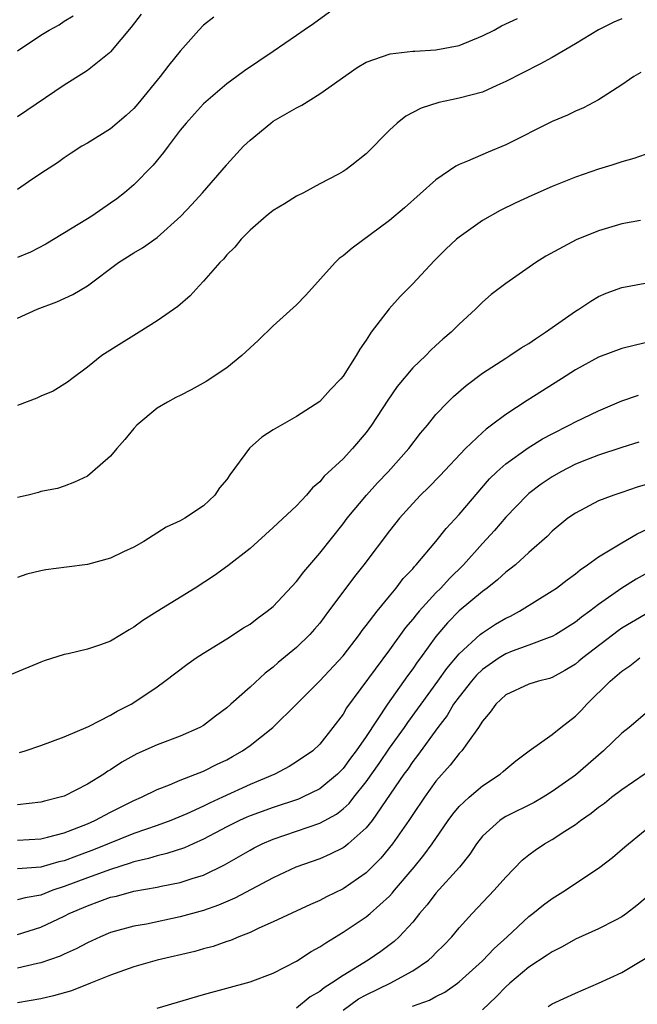
# Model space of a CAD drawing. Units: inches. Extents: x 2577000 to 2580000, y 1524000 to 1527000.
# Drawn here: x 2577599 to 2577652, y 1524101 to 1524186 of the extents above; entities that cross this region are included whole.
import ezdxf

# ---------------------------------------------------------------- set-up
doc = ezdxf.new("R2010")
doc.units = ezdxf.units.IN
doc.header["$MEASUREMENT"] = 0
doc.layers.add('LD25771524_2ft', color=53, linetype='Continuous')

msp = doc.modelspace()

# ---------------------------------------------------------------- linework, layer by layer
at = {"layer": 'LD25771524_2ft'}
for points, elevation in [([(2577626.483, 1524187), (2577624.46, 1524185.54), (2577623.663, 1524185), (2577623, 1524184.513), (2577621, 1524183.151), (2577618.51, 1524181.49), (2577617.871, 1524181), (2577617, 1524180.371), (2577615.183, 1524178.817), (2577615, 1524178.641), (2577614.207, 1524177.793), (2577613.496, 1524177), (2577613, 1524176.398), (2577611.945, 1524175), (2577611.55, 1524174.45), (2577610.664, 1524173.384), (2577610.642, 1524173.358), (2577609, 1524171.689), (2577608.184, 1524171), (2577607.525, 1524170.475), (2577607, 1524170.099), (2577605.375, 1524169), (2577604.362, 1524168.362), (2577601.417, 1524166.583), (2577600.107, 1524165.892), (2577599, 1524165.429)], 8138), ([(2577609.627, 1524186.373), (2577608.764, 1524185.237), (2577607, 1524183.111), (2577606.873, 1524183), (2577605, 1524181.527), (2577604.691, 1524181.309), (2577603, 1524180.241), (2577599, 1524177.519)], 8134), ([(2577599, 1524183.222), (2577601, 1524184.547), (2577601.717, 1524185), (2577602.56, 1524185.44), (2577603, 1524185.752), (2577603.781, 1524186.219)], 8132), ([(2577615.895, 1524186.105), (2577615, 1524185.413), (2577614.589, 1524185), (2577613, 1524183.188), (2577612.018, 1524181.982), (2577611.274, 1524181), (2577609.345, 1524178.655), (2577609, 1524178.256), (2577608.348, 1524177.652), (2577607, 1524176.488), (2577605, 1524175.269), (2577604.526, 1524175), (2577603.595, 1524174.405), (2577603, 1524173.996), (2577602.426, 1524173.574), (2577602.128, 1524173.384), (2577601, 1524172.664), (2577599.949, 1524171.949), (2577599, 1524171.293)], 8136), ([(2577599, 1524160.224), (2577600.682, 1524161), (2577602.378, 1524161.621), (2577603.763, 1524162.237), (2577605, 1524163.006), (2577607.681, 1524165), (2577609, 1524165.834), (2577609.744, 1524166.256), (2577611, 1524167.144), (2577613.054, 1524169), (2577613.996, 1524170.004), (2577614.901, 1524171), (2577616.96, 1524173.384), (2577617, 1524173.43), (2577618.439, 1524175), (2577619, 1524175.534), (2577620.781, 1524177), (2577621, 1524177.148), (2577623, 1524178.31), (2577623.458, 1524178.541), (2577625, 1524179.497), (2577628.231, 1524181.769), (2577629, 1524182.22), (2577631.048, 1524182.952), (2577633, 1524183.176), (2577633.174, 1524183.174), (2577635, 1524183.288), (2577637, 1524183.671), (2577639, 1524184.488), (2577640, 1524185), (2577640.646, 1524185.354), (2577642.003, 1524185.997)], 8140), ([(2577651, 1524185.972), (2577650.317, 1524185.683), (2577648.977, 1524185.023), (2577647, 1524183.818), (2577645, 1524182.632), (2577643.94, 1524182.06), (2577641, 1524180.562), (2577640.236, 1524180.236), (2577639, 1524179.666), (2577637, 1524179.124), (2577636.339, 1524179), (2577635.242, 1524178.758), (2577633.722, 1524178.278), (2577633, 1524177.896), (2577632.419, 1524177.581), (2577631.662, 1524177), (2577631, 1524176.387), (2577629, 1524174.346), (2577627.767, 1524173.384), (2577627.276, 1524173), (2577627, 1524172.821), (2577626.61, 1524172.61), (2577625, 1524171.781), (2577623.595, 1524171), (2577623, 1524170.702), (2577621.955, 1524170.045), (2577621, 1524169.479), (2577620.398, 1524169), (2577619, 1524167.786), (2577618.23, 1524167), (2577617.679, 1524166.321), (2577617, 1524165.665), (2577616.703, 1524165.297), (2577616.411, 1524165), (2577615, 1524163.386), (2577614.612, 1524163), (2577613.856, 1524162.144), (2577612.786, 1524161.215), (2577611, 1524159.982), (2577609.472, 1524159), (2577609, 1524158.729), (2577607.927, 1524158.073), (2577606.257, 1524157), (2577605, 1524156), (2577603.675, 1524155), (2577603.3, 1524154.701), (2577602.06, 1524153.94), (2577601, 1524153.505), (2577600.658, 1524153.343), (2577599, 1524152.708)], 8142), ([(2577652.642, 1524181.358), (2577652.036, 1524181), (2577651, 1524180.293), (2577649, 1524179), (2577647.696, 1524178.304), (2577647, 1524178.025), (2577646.32, 1524177.68), (2577645, 1524177.123), (2577641, 1524175.121), (2577639.5, 1524174.5), (2577637.709, 1524173.709), (2577637, 1524173.43), (2577636.896, 1524173.384), (2577636.703, 1524173.297), (2577635, 1524172.126), (2577632.293, 1524169.707), (2577631, 1524168.611), (2577627.776, 1524166.224), (2577627, 1524165.582), (2577626.665, 1524165.335), (2577626.319, 1524165), (2577623.804, 1524162.196), (2577623, 1524161.37), (2577621, 1524159.544), (2577619.707, 1524158.293), (2577618.306, 1524157), (2577617, 1524155.945), (2577615.236, 1524154.764), (2577613.94, 1524154.06), (2577613, 1524153.57), (2577612.614, 1524153.386), (2577611.9, 1524153), (2577611, 1524152.47), (2577609.25, 1524151), (2577609, 1524150.728), (2577608.223, 1524149.777), (2577607.523, 1524149), (2577607, 1524148.352), (2577605.452, 1524147), (2577605, 1524146.623), (2577603.886, 1524146.114), (2577603, 1524145.763), (2577602.439, 1524145.561), (2577601, 1524145.307), (2577600.788, 1524145.212), (2577599.915, 1524145), (2577599, 1524144.801)], 8144), ([(2577653, 1524174.285), (2577652.041, 1524173.959), (2577651, 1524173.664), (2577650.13, 1524173.384), (2577649, 1524173.019), (2577647, 1524172.345), (2577645, 1524171.543), (2577643.238, 1524170.762), (2577641.87, 1524170.13), (2577640.523, 1524169.477), (2577639, 1524168.627), (2577637, 1524167.188), (2577636.781, 1524167), (2577635.86, 1524166.14), (2577634.855, 1524165.144), (2577633, 1524163.177), (2577631.917, 1524162.083), (2577630.972, 1524161.029), (2577629.437, 1524159), (2577629, 1524158.331), (2577628.44, 1524157.56), (2577628.125, 1524157), (2577627, 1524155.231), (2577626.813, 1524155), (2577625.913, 1524154.087), (2577625, 1524153.057), (2577623, 1524151.76), (2577621, 1524150.599), (2577620.024, 1524149.975), (2577618.954, 1524149.046), (2577617.257, 1524146.743), (2577617, 1524146.339), (2577616.372, 1524145.628), (2577615.963, 1524145), (2577615, 1524144.084), (2577613.401, 1524143), (2577613, 1524142.772), (2577611.777, 1524142.223), (2577609.852, 1524141), (2577609, 1524140.524), (2577608.122, 1524140.122), (2577607, 1524139.575), (2577605, 1524139.031), (2577603.217, 1524138.783), (2577601.433, 1524138.568), (2577601, 1524138.486), (2577599.798, 1524138.202), (2577599, 1524137.896)], 8146), ([(2577652.607, 1524168.607), (2577651, 1524168.316), (2577649, 1524167.732), (2577647.054, 1524166.946), (2577644.456, 1524165.544), (2577643.581, 1524165), (2577641, 1524163.192), (2577639.762, 1524162.238), (2577639, 1524161.6), (2577638.396, 1524161), (2577637, 1524159.689), (2577636.316, 1524159), (2577635.597, 1524158.403), (2577635, 1524157.849), (2577634.545, 1524157.454), (2577634.125, 1524157), (2577633, 1524155.93), (2577631.673, 1524154.326), (2577630.853, 1524153.147), (2577629.457, 1524151), (2577629, 1524150.385), (2577627.82, 1524149), (2577627, 1524148.125), (2577625.386, 1524146.615), (2577625, 1524146.126), (2577624.371, 1524145.629), (2577623.848, 1524145), (2577623, 1524144.081), (2577621, 1524142.202), (2577619, 1524140.401), (2577617.103, 1524138.897), (2577615.935, 1524138.065), (2577614.277, 1524137), (2577611.004, 1524134.996), (2577609.782, 1524134.218), (2577609, 1524133.628), (2577608.592, 1524133.408), (2577607.949, 1524133), (2577607, 1524132.442), (2577606.122, 1524132.122), (2577605, 1524131.752), (2577603.346, 1524131.346), (2577603, 1524131.276), (2577601.272, 1524130.728), (2577601, 1524130.631), (2577598.449, 1524129.551)], 8148), ([(2577599.148, 1524122.852), (2577599.658, 1524123), (2577601, 1524123.444), (2577603, 1524124.21), (2577605.1, 1524125.1), (2577607, 1524126.064), (2577607.577, 1524126.423), (2577608.759, 1524127), (2577609, 1524127.145), (2577611, 1524128.513), (2577611.674, 1524129), (2577613.567, 1524130.433), (2577614.376, 1524131), (2577615, 1524131.404), (2577617, 1524132.637), (2577618.429, 1524133.571), (2577619, 1524133.907), (2577619.619, 1524134.381), (2577620.488, 1524135), (2577621, 1524135.421), (2577623, 1524137.569), (2577623.615, 1524138.385), (2577625, 1524139.994), (2577627, 1524142.509), (2577627.371, 1524143), (2577629.018, 1524145), (2577629.96, 1524146.04), (2577630.886, 1524147), (2577632.676, 1524149), (2577633.675, 1524150.325), (2577634.259, 1524151), (2577635, 1524151.927), (2577636.022, 1524153), (2577636.522, 1524153.478), (2577637.591, 1524154.409), (2577639, 1524155.478), (2577641, 1524156.783), (2577641.357, 1524157), (2577642.34, 1524157.66), (2577643, 1524158.039), (2577643.555, 1524158.445), (2577644.42, 1524159), (2577647, 1524160.825), (2577647.303, 1524161), (2577648.324, 1524161.677), (2577649, 1524162.064), (2577649.647, 1524162.353), (2577651, 1524162.864), (2577653, 1524163.218)], 8150), ([(2577653, 1524158.087), (2577651, 1524157.613), (2577649, 1524156.851), (2577647, 1524155.779), (2577645.801, 1524155), (2577642.856, 1524153.144), (2577641, 1524151.935), (2577639.784, 1524151), (2577639.327, 1524150.673), (2577639, 1524150.381), (2577637.554, 1524149), (2577635.342, 1524146.658), (2577634.352, 1524145.648), (2577633.682, 1524145), (2577633, 1524144.286), (2577631.848, 1524143), (2577631, 1524141.933), (2577628.784, 1524139), (2577627.997, 1524138.003), (2577627.231, 1524137), (2577625.764, 1524135), (2577625, 1524133.991), (2577624.549, 1524133.451), (2577624.138, 1524133), (2577623, 1524131.89), (2577621.416, 1524130.584), (2577621, 1524130.199), (2577620.314, 1524129.686), (2577619, 1524128.48), (2577617.354, 1524127), (2577617, 1524126.694), (2577616.021, 1524125.979), (2577615, 1524125.186), (2577614.685, 1524125), (2577613, 1524124.264), (2577611, 1524123.517), (2577609.267, 1524122.733), (2577607.973, 1524122.027), (2577607, 1524121.372), (2577606.759, 1524121.241), (2577606.426, 1524121), (2577605, 1524120.117), (2577603, 1524119.104), (2577602.667, 1524119), (2577601.325, 1524118.676), (2577601, 1524118.58), (2577599, 1524118.349)], 8152), ([(2577599, 1524115.317), (2577601, 1524115.441), (2577601.573, 1524115.573), (2577603, 1524115.949), (2577605, 1524116.71), (2577605.656, 1524117), (2577607, 1524117.721), (2577609, 1524118.725), (2577609.659, 1524119), (2577611, 1524119.675), (2577612.077, 1524120.077), (2577613, 1524120.471), (2577615, 1524121.247), (2577616.162, 1524121.837), (2577617, 1524122.23), (2577617.497, 1524122.503), (2577618.36, 1524123), (2577619, 1524123.458), (2577620.956, 1524125), (2577623, 1524127), (2577625, 1524129.007), (2577627, 1524131.169), (2577628.425, 1524133), (2577628.658, 1524133.342), (2577629, 1524133.767), (2577629.934, 1524135), (2577631, 1524136.315), (2577631.577, 1524137), (2577632.188, 1524137.812), (2577633, 1524138.663), (2577633.148, 1524138.852), (2577633.305, 1524139), (2577635, 1524141.008), (2577635.866, 1524142.134), (2577637, 1524143.327), (2577639.619, 1524146.381), (2577640.25, 1524147), (2577641, 1524147.689), (2577642.929, 1524149.071), (2577644.172, 1524149.828), (2577645, 1524150.278), (2577646.472, 1524151), (2577647, 1524151.287), (2577649, 1524152.256), (2577651, 1524153.103), (2577652.422, 1524153.578)], 8154), ([(2577652.458, 1524149.542), (2577651, 1524149.094), (2577649, 1524148.438), (2577648.084, 1524148.084), (2577647, 1524147.654), (2577645.746, 1524147), (2577645, 1524146.563), (2577644.065, 1524145.934), (2577643, 1524145.141), (2577642.839, 1524145), (2577641, 1524143.104), (2577640.039, 1524141.961), (2577639, 1524140.839), (2577637.356, 1524139), (2577636.167, 1524137.833), (2577635.421, 1524137), (2577635, 1524136.586), (2577633.548, 1524135), (2577633.296, 1524134.704), (2577633, 1524134.312), (2577632.391, 1524133.609), (2577631, 1524131.674), (2577627.308, 1524126.692), (2577627, 1524126.148), (2577626.137, 1524125), (2577625, 1524123.57), (2577624.391, 1524123), (2577623, 1524122.041), (2577622.36, 1524121.64), (2577621.125, 1524121), (2577619, 1524120.096), (2577616.619, 1524119), (2577615.499, 1524118.501), (2577615, 1524118.24), (2577613.574, 1524117.574), (2577612.197, 1524117), (2577611, 1524116.575), (2577609, 1524115.896), (2577605.531, 1524114.469), (2577604.054, 1524113.946), (2577603, 1524113.545), (2577602.554, 1524113.446), (2577601, 1524112.989), (2577599, 1524112.841)], 8156), ([(2577653, 1524145.864), (2577652.325, 1524145.675), (2577651, 1524145.212), (2577650.319, 1524145), (2577649, 1524144.503), (2577647, 1524143.449), (2577646.362, 1524143), (2577645, 1524141.884), (2577644.566, 1524141.434), (2577643, 1524140.063), (2577641.832, 1524139), (2577641.37, 1524138.63), (2577641, 1524138.367), (2577640.298, 1524137.702), (2577639.406, 1524137), (2577639, 1524136.704), (2577637, 1524135.029), (2577636, 1524133.999), (2577635, 1524132.846), (2577633.675, 1524131), (2577633.383, 1524130.617), (2577633, 1524130.047), (2577632.553, 1524129.447), (2577630.84, 1524127), (2577629, 1524124.244), (2577628.147, 1524123), (2577627.647, 1524122.353), (2577627, 1524121.466), (2577626.537, 1524121), (2577625, 1524119.729), (2577623.509, 1524119), (2577623.156, 1524118.844), (2577621, 1524118.13), (2577619, 1524117.403), (2577618.717, 1524117.283), (2577618.082, 1524117), (2577617, 1524116.462), (2577615, 1524115.387), (2577614.103, 1524115), (2577613.349, 1524114.651), (2577611.84, 1524114.16), (2577611, 1524113.977), (2577610.261, 1524113.74), (2577609, 1524113.453), (2577608.674, 1524113.326), (2577607, 1524112.804), (2577605, 1524112.077), (2577603, 1524111.324), (2577602.039, 1524111), (2577601, 1524110.583), (2577599.644, 1524110.356), (2577599, 1524110.171)], 8158), ([(2577599, 1524107.211), (2577601, 1524107.821), (2577603, 1524108.769), (2577603.445, 1524109), (2577605, 1524109.671), (2577606.076, 1524110.076), (2577607, 1524110.397), (2577607.497, 1524110.503), (2577609, 1524110.925), (2577611, 1524111.276), (2577611.36, 1524111.36), (2577613, 1524111.678), (2577614.018, 1524112.019), (2577615, 1524112.314), (2577616.816, 1524113.184), (2577619, 1524114.467), (2577619.347, 1524114.653), (2577620.056, 1524115), (2577621, 1524115.395), (2577625, 1524116.776), (2577626.441, 1524117.559), (2577627, 1524118.003), (2577627.522, 1524118.478), (2577627.923, 1524119), (2577629, 1524120.331), (2577630.102, 1524121.898), (2577631, 1524123.217), (2577632.283, 1524125), (2577632.571, 1524125.43), (2577633.425, 1524126.575), (2577633.713, 1524127), (2577635.167, 1524129), (2577635.924, 1524130.076), (2577637, 1524131.344), (2577638.812, 1524133), (2577639, 1524133.157), (2577640.121, 1524133.879), (2577641, 1524134.398), (2577641.415, 1524134.585), (2577642.194, 1524135), (2577645, 1524136.748), (2577645.359, 1524137), (2577646.281, 1524137.719), (2577647, 1524138.233), (2577647.42, 1524138.58), (2577648.05, 1524139), (2577649, 1524139.69), (2577651, 1524140.903), (2577652.326, 1524141.674), (2577655.209, 1524143)], 8160), ([(2577653.532, 1524138.468), (2577652.235, 1524137.765), (2577651, 1524136.995), (2577649, 1524135.587), (2577648.251, 1524135), (2577647.517, 1524134.483), (2577647, 1524134.06), (2577645.311, 1524133), (2577645, 1524132.823), (2577644.741, 1524132.741), (2577643, 1524132.078), (2577641.57, 1524131.57), (2577641, 1524131.344), (2577640.448, 1524131), (2577639, 1524129.988), (2577638.496, 1524129.504), (2577638.059, 1524129), (2577637, 1524127.655), (2577636.523, 1524127), (2577635.965, 1524126.035), (2577635.156, 1524125), (2577633.412, 1524122.588), (2577633, 1524122.078), (2577632.565, 1524121.435), (2577632.236, 1524121), (2577629.497, 1524117), (2577629, 1524116.378), (2577627.453, 1524115), (2577627.21, 1524114.79), (2577627, 1524114.649), (2577625.902, 1524114.098), (2577625, 1524113.721), (2577622.943, 1524113), (2577621, 1524112.085), (2577617.687, 1524110.312), (2577616.28, 1524109.72), (2577615, 1524109.276), (2577613, 1524108.705), (2577610.102, 1524108.102), (2577609, 1524107.917), (2577607, 1524107.365), (2577606.128, 1524107), (2577605, 1524106.484), (2577604.037, 1524105.963), (2577603, 1524105.509), (2577602.658, 1524105.342), (2577601, 1524104.764), (2577600.714, 1524104.714), (2577599, 1524104.316)], 8162), ([(2577653, 1524134.713), (2577651, 1524133.544), (2577650.676, 1524133.324), (2577647.629, 1524131), (2577647.297, 1524130.703), (2577647, 1524130.466), (2577646.093, 1524129.907), (2577645, 1524129.306), (2577644.772, 1524129.228), (2577643.837, 1524129), (2577643, 1524128.719), (2577641, 1524127.815), (2577640.138, 1524127), (2577639.672, 1524126.328), (2577639, 1524125.543), (2577638.665, 1524125), (2577637.7, 1524123.7), (2577637.213, 1524123), (2577637, 1524122.777), (2577636.23, 1524121.77), (2577635, 1524120.378), (2577634.007, 1524119), (2577633, 1524117.519), (2577632.664, 1524117), (2577631.261, 1524115), (2577630.244, 1524113.756), (2577629, 1524112.516), (2577627, 1524111.126), (2577625.567, 1524110.433), (2577625, 1524110.117), (2577624.217, 1524109.783), (2577621, 1524108.3), (2577619.745, 1524107.745), (2577619, 1524107.384), (2577618.032, 1524107), (2577617.316, 1524106.684), (2577617, 1524106.589), (2577615.827, 1524106.173), (2577615, 1524105.968), (2577614.25, 1524105.749), (2577610.996, 1524105.004), (2577609, 1524104.431), (2577607, 1524103.706), (2577605.274, 1524103), (2577603.636, 1524102.364), (2577602.082, 1524101.917), (2577601, 1524101.669), (2577599, 1524101.329)], 8164), ([(2577611, 1524100.871), (2577615, 1524102.037), (2577617, 1524102.57), (2577619, 1524103.129), (2577621, 1524103.886), (2577623, 1524104.911), (2577624.265, 1524105.735), (2577625, 1524106.131), (2577625.51, 1524106.491), (2577627, 1524107.39), (2577629, 1524108.728), (2577629.326, 1524109), (2577631, 1524110.509), (2577631.24, 1524110.761), (2577631.426, 1524111), (2577633.111, 1524113), (2577633.964, 1524114.036), (2577634.662, 1524115), (2577636.048, 1524117), (2577636.45, 1524117.55), (2577637, 1524118.201), (2577637.853, 1524119), (2577639, 1524119.995), (2577640.52, 1524121), (2577640.78, 1524121.22), (2577641, 1524121.434), (2577641.867, 1524122.133), (2577643.009, 1524122.991), (2577645, 1524124.404), (2577645.735, 1524125), (2577647, 1524125.984), (2577647.514, 1524126.486), (2577647.987, 1524127), (2577650.003, 1524129), (2577651, 1524129.856), (2577651.685, 1524130.315), (2577652.555, 1524131)], 8166), ([(2577653, 1524126.167), (2577651.618, 1524125), (2577651, 1524124.504), (2577649.411, 1524123), (2577647, 1524120.918), (2577645, 1524119.488), (2577644.215, 1524119), (2577643.441, 1524118.559), (2577641, 1524117.339), (2577640.787, 1524117.213), (2577640.482, 1524117), (2577639, 1524115.656), (2577638.482, 1524115), (2577637.901, 1524114.099), (2577637.013, 1524113), (2577635, 1524110.754), (2577634.244, 1524109.756), (2577633.595, 1524109), (2577633, 1524108.265), (2577631.837, 1524107), (2577631.402, 1524106.598), (2577630.253, 1524105.748), (2577629.168, 1524105), (2577627, 1524103.682), (2577626.015, 1524103), (2577625.373, 1524102.626), (2577625, 1524102.304), (2577624.173, 1524101.827), (2577623, 1524100.87)], 8168), ([(2577627, 1524100.692), (2577628.343, 1524101.657), (2577629, 1524102.008), (2577631.072, 1524103), (2577633, 1524104.078), (2577634.346, 1524105), (2577634.695, 1524105.305), (2577635, 1524105.634), (2577635.692, 1524106.308), (2577636.356, 1524107), (2577637, 1524107.766), (2577638.127, 1524109), (2577640.022, 1524111), (2577641, 1524112.134), (2577642.41, 1524113.59), (2577643, 1524114.064), (2577643.534, 1524114.466), (2577644.34, 1524115), (2577645, 1524115.372), (2577646.095, 1524116.094), (2577647, 1524116.668), (2577647.43, 1524117), (2577648.357, 1524117.643), (2577649, 1524118.154), (2577649.496, 1524118.504), (2577650.104, 1524119), (2577651, 1524119.68), (2577653, 1524121.045)], 8170), ([(2577632.971, 1524101.029), (2577634.456, 1524101.543), (2577635, 1524101.853), (2577635.766, 1524102.233), (2577636.84, 1524103), (2577637, 1524103.122), (2577639, 1524104.922), (2577640.014, 1524105.986), (2577641.133, 1524107), (2577643, 1524108.744), (2577643.347, 1524109), (2577644.258, 1524109.742), (2577645, 1524110.292), (2577646.152, 1524111), (2577649.109, 1524113), (2577650.186, 1524113.814), (2577651.251, 1524114.749), (2577653, 1524116.164)], 8172), ([(2577653, 1524110.3), (2577652.295, 1524109.705), (2577651.395, 1524109), (2577651, 1524108.714), (2577650.445, 1524108.445), (2577649, 1524107.691), (2577647, 1524106.788), (2577645.857, 1524106.143), (2577645, 1524105.719), (2577644.577, 1524105.423), (2577643, 1524104.386), (2577641.349, 1524103), (2577641, 1524102.684), (2577640.174, 1524101.826), (2577639, 1524100.709)], 8174), ([(2577644.654, 1524101), (2577645, 1524101.225), (2577647, 1524102.153), (2577649, 1524103), (2577651, 1524103.921), (2577653, 1524105.143)], 8176)]:
    msp.add_lwpolyline(points, dxfattribs=dict(at, elevation=elevation))

doc.saveas('drawing.dxf')
